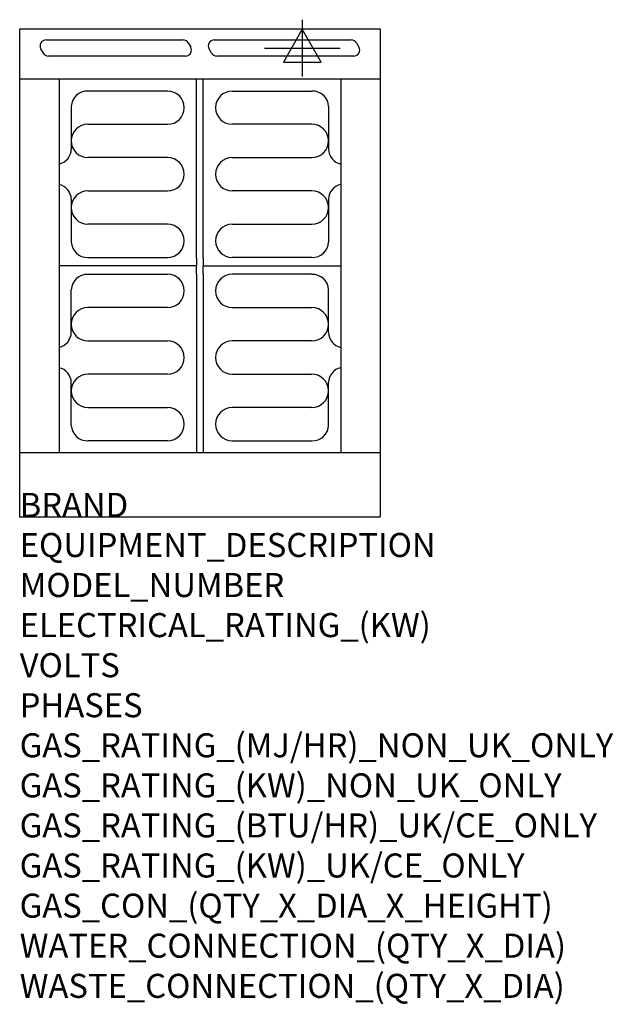
# Model space of a CAD drawing. Units: millimetres. Extents: x 0 to 988, y -2052 to -413.
import ezdxf

# ---------------------------------------------------------------- set-up
doc = ezdxf.new("R2010")
doc.units = ezdxf.units.MM
doc.header["$LTSCALE"] = 6.5
doc.layers.get('0').update_dxf_attribs({"linetype": 'CONTINUOUS'})
for name, color, linetype in [('Moffat_2D_Electrical', 6, 'CONTINUOUS'), ('Moffat_Detail', 5, 'CONTINUOUS'), ('Moffat_Profile', 1, 'CONTINUOUS')]:
    doc.layers.add(name, color=color, linetype=linetype)
doc.layers.add('Moffat_Notes', color=2, linetype='CONTINUOUS', plot=False)
doc.styles.get("Standard").update_dxf_attribs({"font": 'txt.shx'})

# ---------------------------------------------------------------- blocks, each defined once
blk = doc.blocks.new('SS ELECTRICAL CONNECTION')
at = {"layer": 'Moffat_2D_Electrical'}
for p, q in [((0, 47.2), (0, -47.2)), ((0, 31.5), (-31.5, -23.6)), ((31.5, -23.6), (0, 31.5)), ((-63, 0), (63, 0)), ((-31.5, -23.6), (31.5, -23.6))]:
    blk.add_line(p, q, dxfattribs=at)

msp = doc.modelspace()

# ---------------------------------------------------------------- linework, layer by layer
msp.add_point((0, -1240.6))
at = {"layer": 'Moffat_Detail'}
for p, q in [((44, -446.8), (272, -446.8)), ((280.6, -451.8), (284.7, -458.8)), ((324, -446.8), (552, -446.8)), ((560.6, -451.8), (564.7, -458.8)), ((39.4, -468.8), (35.3, -461.8)), ((276, -473.8), (48, -473.8)), ((319.4, -468.8), (315.3, -461.8)), ((556, -473.8), (328, -473.8)), ((65.6, -512.1), (65.6, -1133.6)), ((294.4, -809.7), (294.4, -512.1)), ((305.6, -809.7), (305.6, -512.1)), ((534.4, -512.1), (534.4, -1133.6)), ((246.2, -531.9), (113.6, -531.9)), ((353.8, -531.9), (486.4, -531.9)), ((85.9, -557.5), (85.9, -628.7)), ((514.1, -557.5), (514.1, -628.7)), ((113.6, -587.3), (246.2, -587.3)), ((486.4, -587.3), (353.8, -587.3)), ((246.2, -642.7), (113.6, -642.7)), ((353.8, -642.7), (486.4, -642.7)), ((113.6, -698.1), (246.2, -698.1)), ((486.4, -698.1), (353.8, -698.1)), ((85.9, -712), (85.9, -783.2)), ((514.1, -712), (514.1, -783.2)), ((246.2, -753.5), (113.6, -753.5)), ((353.8, -753.5), (486.4, -753.5)), ((113.6, -808.9), (246.2, -808.9)), ((294.4, -809.7), (294.4, -822.9)), ((305.6, -809.7), (305.6, -822.9)), ((486.4, -808.9), (353.8, -808.9)), ((264.4, -822.9), (65.6, -822.9)), ((294.4, -822.9), (65.6, -822.9)), ((294.4, -836), (294.4, -822.9)), ((305.6, -822.9), (534.4, -822.9)), ((305.6, -836), (305.6, -822.9)), ((335.6, -822.9), (534.4, -822.9)), ((113.6, -836.9), (246.2, -836.9)), ((294.4, -836), (294.4, -1133.6)), ((305.6, -836), (305.6, -1133.6)), ((486.4, -836.9), (353.8, -836.9)), ((85.9, -933.7), (85.9, -862.5)), ((514.1, -933.7), (514.1, -862.5)), ((246.2, -892.3), (113.6, -892.3)), ((353.8, -892.3), (486.4, -892.3)), ((113.6, -947.7), (246.2, -947.7)), ((486.4, -947.7), (353.8, -947.7)), ((246.2, -1003.1), (113.6, -1003.1)), ((353.8, -1003.1), (486.4, -1003.1)), ((85.9, -1088.2), (85.9, -1017)), ((514.1, -1088.2), (514.1, -1017)), ((113.6, -1058.5), (246.2, -1058.5)), ((486.4, -1058.5), (353.8, -1058.5)), ((246.2, -1113.9), (113.6, -1113.9)), ((353.8, -1113.9), (486.4, -1113.9))]:
    msp.add_line(p, q, dxfattribs=at)
for centre, radius, start, end in [((44, -456.8), 10, 90, 210), ((272, -456.8), 10, 30, 90), ((324, -456.8), 10, 90, 210), ((552, -456.8), 10, 30, 90), ((48, -463.8), 10, 210, 270), ((276, -463.8), 10, 270, 30), ((328, -463.8), 10, 210, 270), ((556, -463.8), 10, 270, 30), ((112.6, -558.6), 26.7, 87.8584, 177.7315), ((246.2, -559.6), 27.7, 270, 90), ((353.8, -559.6), 27.7, 90, 270), ((487.4, -558.6), 26.7, 2.2685, 92.1416), ((113.6, -615), 27.7, 90, 270), ((486.4, -615), 27.7, 270, 90), ((60.1, -628.2), 25.8, 282.2784, 358.8651), ((539.9, -628.2), 25.8, 181.1349, 257.7216), ((246.2, -670.4), 27.7, 270, 90), ((353.8, -670.4), 27.7, 90, 270), ((59.9, -712.6), 26, 1.2577, 77.3978), ((540.1, -712.6), 26, 102.6022, 178.7423), ((113.6, -725.8), 27.7, 90, 270), ((486.4, -725.8), 27.7, 270, 90), ((246.2, -781.2), 27.7, 270, 90), ((353.8, -781.2), 27.7, 90, 270), ((112.6, -782.2), 26.7, 182.2685, 272.1416), ((487.4, -782.2), 26.7, 267.8584, 357.7315), ((112.6, -863.6), 26.7, 87.8584, 177.7315), ((246.2, -864.6), 27.7, 270, 90), ((353.8, -864.6), 27.7, 90, 270), ((487.4, -863.6), 26.7, 2.2685, 92.1416), ((113.6, -920), 27.7, 90, 270), ((486.4, -920), 27.7, 270, 90), ((59.9, -933.1), 26, 282.6022, 358.7423), ((540.1, -933.1), 26, 181.2577, 257.3978), ((246.2, -975.4), 27.7, 270, 90), ((353.8, -975.4), 27.7, 90, 270), ((60.1, -1017.5), 25.8, 1.1349, 77.7216), ((539.9, -1017.5), 25.8, 102.2784, 178.8651), ((113.6, -1030.8), 27.7, 90, 270), ((486.4, -1030.8), 27.7, 270, 90), ((246.2, -1086.2), 27.7, 270, 90), ((353.8, -1086.2), 27.7, 90, 270), ((112.6, -1087.2), 26.7, 182.2685, 272.1416), ((487.4, -1087.2), 26.7, 267.8584, 357.7315)]:
    msp.add_arc(centre, radius, start, end, dxfattribs=at)
at = {"layer": 'Moffat_Profile'}
for p, q in [((0, -428.4), (600, -428.4)), ((0, -1240.6), (0, -428.4)), ((600, -428.4), (600, -1240.6)), ((600, -512.1), (1.2, -512.1)), ((0, -1133.6), (600, -1133.6)), ((0, -1240.6), (600, -1240.6))]:
    msp.add_line(p, q, dxfattribs=at)

# ---------------------------------------------------------------- block references
at = {"layer": 'Moffat_Notes'}
msp.add_blockref('SS ELECTRICAL CONNECTION', (470.4, -460.4), dxfattribs=at)

# ---------------------------------------------------------------- texts
at = {"layer": 'Moffat_Notes', "flags": 3}
for tag, p, s in [('BRAND', (0, -1240.6), 'BLUESEAL'), ('EQUIPMENT_DESCRIPTION', (0, -1307.3), 'ELECTRIC COOKTOP 600mm'), ('MODEL_NUMBER', (0, -1373.9), 'E514D-LS'), ('ELECTRICAL_RATING_(KW)', (0, -1440.6), '9.6'), ('VOLTS', (0, -1507.3), '400-415'), ('PHASES', (0, -1573.9), '2 P+N+E (20 A / ø)'), ('GAS_RATING_(MJ/HR)_NON_UK_ONLY', (0, -1640.6), 'N/A'), ('GAS_RATING_(KW)_NON_UK_ONLY', (0, -1707.3), 'N/A'), ('GAS_RATING_(BTU/HR)_UK/CE_ONLY', (0, -1773.9), 'N/A'), ('GAS_RATING_(KW)_UK/CE_ONLY', (0, -1840.6), 'N/A'), ('GAS_CON_(QTY_X_DIA_X_HEIGHT)', (0, -1907.4), 'N/A'), ('WATER_CONNECTION_(QTY_X_DIA)', (0, -1974.1), 'N/A'), ('WASTE_CONNECTION_(QTY_X_DIA)', (0, -2040.9), 'N/A')]:
    msp.add_attdef(tag, p, s, height=40, dxfattribs=at)

doc.saveas('drawing.dxf')
